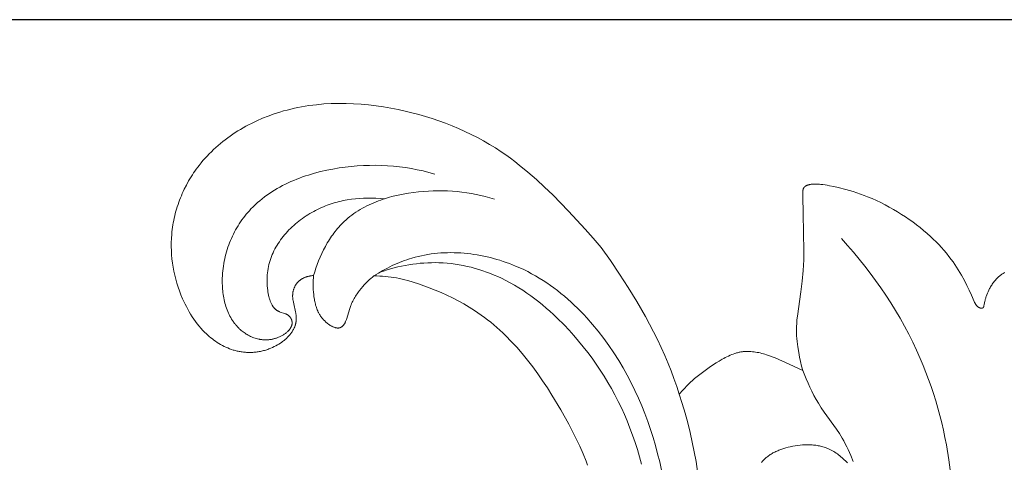
# Model space of a CAD drawing. Units: millimetres. Extents: x 5649 to 13171, y 2127 to 5320.
# Drawn here: x 6740 to 6790, y 4438 to 4460 of the extents above; entities that cross this region are included whole.
import ezdxf

# ---------------------------------------------------------------- set-up
doc = ezdxf.new("R2010")
doc.units = ezdxf.units.MM
doc.header["$PDMODE"] = 3
doc.layers.get('0').update_dxf_attribs({"lineweight": 13})
doc.layers.add('АИ_Деревянные конструкции', color=250, linetype='Continuous', lineweight=15)
doc.styles.add('style1', font='txt')
doc.dimstyles.new('1_2', dxfattribs={"dimtxt": 14, "dimasz": 6, "dimexe": 0, "dimexo": 0, "dimgap": 6, "dimtad": 1, "dimdec": 0, "dimtxsty": 'style1', "dimcen": 25, "dimclrd": 1, "dimclre": 1, "dimclrt": 1, "dimadec": 0, "dimazin": 0, "dimtfac": 1, "dimtdec": 0, "dimtmove": 0, "dimatfit": 3, "dimfxl": 1, "dimtfill": 1, "dimarcsym": 0})

# ---------------------------------------------------------------- blocks, each defined once
blk = doc.blocks.new('N.VRS-002-4R_109_91')
at = {"color": 0, "linetype": 'ByBlock', "lineweight": -2}
for points in [[(1.169, -26.478), (1.218, -26.475), (1.267, -26.47), (1.316, -26.463), (1.341, -26.459), (1.366, -26.455), (1.39, -26.45), (1.415, -26.445), (1.439, -26.439), (1.464, -26.433), (1.488, -26.427), (1.512, -26.419), (1.536, -26.412), (1.56, -26.404), (1.583, -26.395), (1.607, -26.386), (1.63, -26.377), (1.653, -26.367), (1.676, -26.356), (1.698, -26.345), (1.72, -26.334), (1.742, -26.322), (1.763, -26.309), (1.784, -26.296), (1.805, -26.282), (1.826, -26.268), (1.846, -26.254), (1.865, -26.238), (1.884, -26.223), (1.903, -26.206), (1.919, -26.192), (1.934, -26.177), (1.949, -26.162), (1.964, -26.146), (1.978, -26.13), (1.992, -26.114), (2.005, -26.098), (2.018, -26.081), (2.031, -26.063), (2.044, -26.046), (2.056, -26.028), (2.067, -26.01), (2.079, -25.992), (2.089, -25.973), (2.1, -25.954), (2.11, -25.935), (2.12, -25.916), (2.129, -25.896), (2.138, -25.877), (2.146, -25.857), (2.154, -25.837), (2.162, -25.817), (2.169, -25.797), (2.176, -25.776), (2.182, -25.756), (2.188, -25.735), (2.193, -25.715), (2.198, -25.694), (2.203, -25.673), (2.207, -25.653), (2.211, -25.632), (2.214, -25.611), (2.217, -25.591), (2.219, -25.571), (2.221, -25.551), (2.222, -25.532), (2.223, -25.512), (2.224, -25.492), (2.224, -25.452), (2.224, -25.413), (2.221, -25.373), (2.218, -25.333), (2.214, -25.294), (2.209, -25.254), (2.203, -25.214), (2.189, -25.135), (2.172, -25.055), (2.081, -24.657), (2.066, -24.578), (2.06, -24.539), (2.054, -24.5), (2.05, -24.462), (2.046, -24.423), (2.043, -24.385), (2.041, -24.346), (2.041, -24.324), (2.041, -24.302), (2.042, -24.28), (2.043, -24.258), (2.044, -24.236), (2.046, -24.214), (2.048, -24.193), (2.05, -24.171), (2.053, -24.149), (2.057, -24.128), (2.061, -24.107), (2.065, -24.085), (2.069, -24.064), (2.074, -24.043), (2.08, -24.022), (2.086, -24.001), (2.092, -23.98), (2.098, -23.959), (2.105, -23.939), (2.113, -23.918), (2.12, -23.898), (2.129, -23.877), (2.137, -23.857), (2.146, -23.837), (2.165, -23.797), (2.185, -23.757), (2.207, -23.718), (2.231, -23.679), (2.252, -23.645), (2.275, -23.611), (2.299, -23.578), (2.324, -23.545), (2.35, -23.513), (2.377, -23.48), (2.405, -23.449), (2.434, -23.417), (2.464, -23.386), (2.494, -23.356), (2.525, -23.326), (2.558, -23.296), (2.591, -23.267), (2.624, -23.238), (2.658, -23.21), (2.693, -23.182), (2.729, -23.155), (2.765, -23.128), (2.839, -23.077), (2.916, -23.027), (2.994, -22.98), (3.073, -22.936), (3.154, -22.894), (3.236, -22.855), (3.319, -22.819), (3.371, -22.797), (3.424, -22.777), (3.477, -22.758), (3.529, -22.74), (3.583, -22.723), (3.636, -22.708), (3.689, -22.693), (3.743, -22.68), (3.796, -22.667), (3.85, -22.656), (3.904, -22.646), (3.958, -22.637), (4.011, -22.629), (4.065, -22.622), (4.119, -22.616), (4.173, -22.611), (4.227, -22.607), (4.281, -22.605), (4.334, -22.603), (4.388, -22.602), (4.441, -22.603), (4.495, -22.604), (4.548, -22.607), (4.601, -22.61), (4.654, -22.614), (4.707, -22.62), (4.76, -22.626), (4.812, -22.634), (4.864, -22.642), (4.916, -22.651), (4.968, -22.662), (5.02, -22.673), (5.069, -22.685), (5.117, -22.697), (5.166, -22.711), (5.214, -22.725), (5.309, -22.756), (5.404, -22.79), (5.497, -22.827), (5.588, -22.867), (5.679, -22.91), (5.768, -22.956), (5.856, -23.004), (5.942, -23.055), (6.027, -23.109), (6.11, -23.164), (6.192, -23.222), (6.272, -23.282), (6.351, -23.344), (6.427, -23.408), (6.483, -23.457), (6.537, -23.506), (6.59, -23.556), (6.643, -23.606), (6.745, -23.711), (6.844, -23.819), (6.939, -23.93), (7.031, -24.044), (7.12, -24.16), (7.205, -24.28), (7.287, -24.402), (7.365, -24.527), (7.441, -24.653), (7.513, -24.782), (7.582, -24.912), (7.648, -25.045), (7.712, -25.178), (7.772, -25.313), (7.852, -25.506), (7.927, -25.701), (7.996, -25.899), (8.059, -26.097), (8.116, -26.298), (8.166, -26.5), (8.211, -26.704), (8.249, -26.908), (8.281, -27.113), (8.307, -27.32), (8.326, -27.526), (8.338, -27.734), (8.344, -27.941), (8.343, -28.149), (8.335, -28.356), (8.32, -28.563), (8.308, -28.68), (8.295, -28.797), (8.279, -28.914), (8.26, -29.031), (8.24, -29.147), (8.217, -29.263), (8.193, -29.379), (8.166, -29.494), (8.137, -29.608), (8.106, -29.723), (8.073, -29.836), (8.038, -29.95), (8.001, -30.062), (7.962, -30.174), (7.921, -30.285), (7.878, -30.396), (7.833, -30.505), (7.786, -30.614), (7.737, -30.723), (7.686, -30.83), (7.579, -31.042), (7.465, -31.25), (7.405, -31.352), (7.344, -31.454), (7.28, -31.554), (7.215, -31.653), (7.148, -31.751), (7.08, -31.847), (7.01, -31.943), (6.938, -32.037), (6.842, -32.157), (6.743, -32.276), (6.641, -32.392), (6.537, -32.506), (6.431, -32.617), (6.322, -32.727), (6.21, -32.833), (6.097, -32.938), (5.981, -33.04), (5.863, -33.14), (5.743, -33.237), (5.621, -33.332), (5.497, -33.425), (5.371, -33.515), (5.243, -33.603), (5.114, -33.689), (4.983, -33.772), (4.85, -33.853), (4.716, -33.931), (4.581, -34.007), (4.444, -34.08), (4.305, -34.151), (4.025, -34.286), (3.741, -34.411), (3.452, -34.526), (3.161, -34.631), (2.866, -34.726), (2.686, -34.779), (2.504, -34.829), (2.321, -34.875), (2.138, -34.917), (1.955, -34.956), (1.77, -34.991), (1.585, -35.023), (1.4, -35.051), (1.214, -35.076), (1.028, -35.098), (0.654, -35.132), (0.279, -35.153), (-0.097, -35.162), (-0.473, -35.16), (-0.85, -35.146), (-1.226, -35.122), (-1.603, -35.087), (-1.978, -35.042), (-2.353, -34.987), (-2.726, -34.923), (-3.097, -34.851), (-3.445, -34.775), (-3.791, -34.691), (-4.134, -34.6), (-4.475, -34.502), (-4.813, -34.396), (-5.149, -34.282), (-5.481, -34.161), (-5.809, -34.032), (-6.135, -33.896), (-6.456, -33.751), (-6.773, -33.599), (-7.086, -33.439), (-7.394, -33.272), (-7.698, -33.096), (-7.996, -32.913), (-8.289, -32.722), (-8.521, -32.562), (-8.75, -32.397), (-8.976, -32.228), (-9.198, -32.054), (-9.634, -31.695), (-10.059, -31.322), (-10.475, -30.937), (-10.882, -30.543), (-11.676, -29.733), (-12.521, -28.827), (-12.931, -28.363), (-13.331, -27.891), (-13.804, -27.231), (-14.258, -26.558), (-14.695, -25.874), (-15.116, -25.178), (-15.552, -24.417), (-15.965, -23.643), (-16.161, -23.251), (-16.349, -22.855), (-16.529, -22.455), (-16.7, -22.052), (-16.852, -21.668), (-16.996, -21.28), (-17.132, -20.889), (-17.261, -20.496), (-17.445, -20.703), (-17.539, -20.804), (-17.635, -20.904), (-17.734, -21.001), (-17.833, -21.097), (-17.935, -21.191), (-18.038, -21.282), (-18.165, -21.39), (-18.295, -21.495), (-18.427, -21.597), (-18.561, -21.696), (-18.697, -21.793), (-18.836, -21.888), (-19.119, -22.072), (-19.271, -22.166), (-19.426, -22.257), (-19.504, -22.301), (-19.583, -22.343), (-19.663, -22.383), (-19.743, -22.422), (-19.824, -22.458), (-19.905, -22.492), (-19.987, -22.523), (-20.07, -22.552), (-20.112, -22.565), (-20.154, -22.577), (-20.196, -22.588), (-20.238, -22.599), (-20.28, -22.609), (-20.323, -22.617), (-20.366, -22.625), (-20.408, -22.632), (-20.447, -22.637), (-20.485, -22.642), (-20.524, -22.646), (-20.563, -22.649), (-20.602, -22.651), (-20.641, -22.653), (-20.68, -22.654), (-20.719, -22.654), (-20.798, -22.652), (-20.876, -22.648), (-20.955, -22.641), (-21.034, -22.632), (-21.112, -22.621), (-21.191, -22.607), (-21.269, -22.592), (-21.347, -22.575), (-21.425, -22.556), (-21.502, -22.535), (-21.578, -22.513), (-21.654, -22.489), (-21.803, -22.438), (-21.949, -22.383), (-22.094, -22.324), (-22.8, -22.003), (-23.486, -21.69), (-23.429, -21.915), (-23.377, -22.141), (-23.33, -22.369), (-23.287, -22.597), (-23.24, -22.878), (-23.22, -23.018), (-23.202, -23.159), (-23.187, -23.3), (-23.176, -23.441), (-23.169, -23.582), (-23.166, -23.723), (-23.167, -23.811), (-23.17, -23.899), (-23.18, -24.074), (-23.195, -24.25), (-23.215, -24.425), (-23.395, -25.661), (-23.46, -26.197), (-23.508, -26.733), (-23.525, -27.001), (-23.537, -27.27), (-23.544, -27.702), (-23.515, -29.599), (-23.482, -30.488), (-23.482, -30.549), (-23.483, -30.612), (-23.485, -30.675), (-23.487, -30.708), (-23.49, -30.741), (-23.492, -30.757), (-23.495, -30.773), (-23.497, -30.789), (-23.5, -30.805), (-23.504, -30.82), (-23.506, -30.828), (-23.508, -30.836), (-23.51, -30.843), (-23.512, -30.85), (-23.515, -30.858), (-23.518, -30.865), (-23.52, -30.872), (-23.523, -30.879), (-23.527, -30.886), (-23.53, -30.892), (-23.533, -30.899), (-23.537, -30.905), (-23.541, -30.912), (-23.545, -30.918), (-23.548, -30.922), (-23.551, -30.926), (-23.554, -30.93), (-23.557, -30.934), (-23.56, -30.938), (-23.564, -30.941), (-23.567, -30.945), (-23.571, -30.949), (-23.574, -30.952), (-23.578, -30.956), (-23.582, -30.959), (-23.585, -30.962), (-23.589, -30.966), (-23.593, -30.969), (-23.601, -30.975), (-23.61, -30.981), (-23.618, -30.987), (-23.627, -30.993), (-23.636, -30.998), (-23.646, -31.003), (-23.655, -31.008), (-23.665, -31.013), (-23.675, -31.018), (-23.685, -31.022), (-23.695, -31.026), (-23.705, -31.03), (-23.716, -31.034), (-23.737, -31.041), (-23.759, -31.048), (-23.781, -31.054), (-23.803, -31.059), (-23.825, -31.064), (-23.847, -31.069), (-23.883, -31.075), (-23.918, -31.081), (-23.953, -31.085), (-23.988, -31.089), (-24.023, -31.092), (-24.057, -31.094), (-24.091, -31.095), (-24.125, -31.095), (-24.159, -31.095), (-24.192, -31.094), (-24.259, -31.091), (-24.326, -31.086), (-24.393, -31.08), (-24.503, -31.067), (-24.613, -31.051), (-24.723, -31.033), (-24.834, -31.013), (-25.055, -30.968), (-25.275, -30.918), (-25.653, -30.821), (-26.025, -30.712), (-26.21, -30.653), (-26.393, -30.59), (-26.575, -30.524), (-26.756, -30.454), (-26.978, -30.361), (-27.198, -30.263), (-27.416, -30.16), (-27.632, -30.051), (-27.845, -29.937), (-28.055, -29.819), (-28.263, -29.695), (-28.468, -29.567), (-28.66, -29.442), (-28.849, -29.313), (-29.036, -29.181), (-29.219, -29.044), (-29.4, -28.903), (-29.577, -28.758), (-29.75, -28.609), (-29.92, -28.456), (-30.063, -28.322), (-30.203, -28.184), (-30.34, -28.043), (-30.474, -27.899), (-30.604, -27.752), (-30.73, -27.602), (-30.853, -27.449), (-30.972, -27.292), (-31.064, -27.164), (-31.154, -27.034), (-31.242, -26.903), (-31.326, -26.769), (-31.408, -26.634), (-31.488, -26.498), (-31.64, -26.223), (-31.763, -25.984), (-31.88, -25.741), (-31.992, -25.494), (-32.133, -25.165), (-32.151, -25.127), (-32.16, -25.108), (-32.169, -25.09), (-32.178, -25.071), (-32.188, -25.053), (-32.199, -25.036), (-32.21, -25.018), (-32.221, -25.002), (-32.227, -24.993), (-32.233, -24.985), (-32.239, -24.977), (-32.246, -24.969), (-32.252, -24.962), (-32.259, -24.954), (-32.268, -24.944), (-32.277, -24.935), (-32.287, -24.926), (-32.297, -24.917), (-32.307, -24.908), (-32.312, -24.904), (-32.317, -24.9), (-32.323, -24.896), (-32.328, -24.892), (-32.334, -24.888), (-32.339, -24.885), (-32.345, -24.881), (-32.351, -24.878), (-32.357, -24.874), (-32.363, -24.871), (-32.369, -24.868), (-32.375, -24.865), (-32.381, -24.862), (-32.388, -24.859), (-32.394, -24.857), (-32.401, -24.854), (-32.407, -24.852), (-32.414, -24.849), (-32.421, -24.847), (-32.428, -24.845), (-32.435, -24.843), (-32.442, -24.841), (-32.45, -24.839), (-32.459, -24.838), (-32.467, -24.836), (-32.476, -24.835), (-32.48, -24.835), (-32.485, -24.834), (-32.489, -24.834), (-32.493, -24.834), (-32.498, -24.834), (-32.502, -24.834), (-32.506, -24.834), (-32.51, -24.834), (-32.514, -24.834), (-32.518, -24.834), (-32.523, -24.835), (-32.527, -24.835), (-32.53, -24.836), (-32.534, -24.837), (-32.538, -24.838), (-32.54, -24.838), (-32.542, -24.839), (-32.544, -24.839), (-32.545, -24.84), (-32.547, -24.841), (-32.549, -24.841), (-32.551, -24.842), (-32.552, -24.843), (-32.554, -24.844), (-32.556, -24.844), (-32.557, -24.845), (-32.559, -24.846), (-32.561, -24.847), (-32.562, -24.848), (-32.564, -24.849), (-32.565, -24.85), (-32.567, -24.851), (-32.568, -24.852), (-32.57, -24.853), (-32.571, -24.854), (-32.572, -24.855), (-32.573, -24.856), (-32.574, -24.857), (-32.576, -24.858), (-32.577, -24.86), (-32.578, -24.861), (-32.579, -24.862), (-32.58, -24.863), (-32.581, -24.864), (-32.582, -24.866), (-32.583, -24.867), (-32.584, -24.868), (-32.586, -24.871), (-32.588, -24.874), (-32.59, -24.877), (-32.592, -24.88), (-32.593, -24.883), (-32.595, -24.886), (-32.597, -24.889), (-32.598, -24.893), (-32.599, -24.896), (-32.601, -24.899), (-32.602, -24.903), (-32.605, -24.91), (-32.607, -24.917), (-32.609, -24.924), (-32.614, -24.939), (-32.618, -24.954), (-32.632, -25.015), (-32.667, -25.185), (-32.677, -25.225), (-32.687, -25.266), (-32.698, -25.306), (-32.71, -25.346), (-32.722, -25.386), (-32.735, -25.426), (-32.764, -25.506), (-32.795, -25.586), (-32.829, -25.664), (-32.866, -25.743), (-32.906, -25.821), (-32.931, -25.867), (-32.957, -25.912), (-32.983, -25.956), (-33.011, -26.001), (-33.039, -26.045), (-33.068, -26.088), (-33.099, -26.131), (-33.13, -26.172), (-33.163, -26.213), (-33.196, -26.253), (-33.23, -26.292), (-33.265, -26.33), (-33.302, -26.367), (-33.339, -26.402), (-33.377, -26.436), (-33.397, -26.453), (-33.416, -26.469), (-33.45, -26.495), (-33.484, -26.52), (-33.519, -26.543), (-33.555, -26.567), (-33.592, -26.589), (-33.63, -26.611), (-33.669, -26.632)], [(-12.633, -16.921), (-12.562, -17.114), (-12.411, -17.496), (-12.248, -17.874), (-12.073, -18.248), (-11.888, -18.617), (-11.695, -18.983), (-11.29, -19.705), (-10.845, -20.448), (-10.614, -20.814), (-10.376, -21.175), (-10.13, -21.53), (-9.875, -21.879), (-9.612, -22.221), (-9.338, -22.556), (-9.073, -22.862), (-8.798, -23.159), (-8.514, -23.447), (-8.368, -23.587), (-8.22, -23.725), (-8.069, -23.86), (-7.917, -23.992), (-7.761, -24.122), (-7.604, -24.248), (-7.444, -24.371), (-7.282, -24.49), (-7.117, -24.606), (-6.95, -24.718), (-6.681, -24.889), (-6.406, -25.05), (-6.126, -25.203), (-5.841, -25.348), (-5.552, -25.486), (-5.259, -25.617), (-4.963, -25.742), (-4.665, -25.861), (-4.395, -25.963), (-4.124, -26.059), (-3.85, -26.148), (-3.575, -26.229), (-3.436, -26.265), (-3.297, -26.299), (-3.158, -26.33), (-3.018, -26.359), (-2.877, -26.384), (-2.736, -26.405), (-2.595, -26.423), (-2.453, -26.438), (-2.308, -26.448), (-2.163, -26.455), (-2.017, -26.459), (-1.872, -26.459)], [(-1.872, -26.459), (-2.096, -26.6), (-2.325, -26.734), (-2.559, -26.86), (-2.677, -26.921), (-2.797, -26.979), (-2.917, -27.035), (-3.039, -27.088), (-3.161, -27.14), (-3.284, -27.189), (-3.409, -27.236), (-3.534, -27.28), (-3.66, -27.322), (-3.787, -27.361), (-3.946, -27.405), (-4.105, -27.446), (-4.266, -27.482), (-4.427, -27.515), (-4.59, -27.543), (-4.754, -27.568), (-4.918, -27.589), (-5.083, -27.606), (-5.248, -27.619), (-5.414, -27.628), (-5.58, -27.633), (-5.747, -27.635), (-5.914, -27.633), (-6.081, -27.628), (-6.248, -27.619), (-6.415, -27.607), (-6.582, -27.591), (-6.749, -27.571), (-6.916, -27.548), (-7.082, -27.522), (-7.247, -27.493), (-7.412, -27.46), (-7.577, -27.424), (-7.741, -27.385), (-7.903, -27.342), (-8.065, -27.297), (-8.226, -27.248), (-8.386, -27.197), (-8.545, -27.142), (-8.703, -27.085), (-8.859, -27.024), (-9.013, -26.961), (-9.219, -26.872), (-9.422, -26.777), (-9.622, -26.678), (-9.82, -26.573), (-10.015, -26.465), (-10.206, -26.351), (-10.396, -26.233), (-10.582, -26.111), (-10.766, -25.985), (-10.946, -25.855), (-11.124, -25.72), (-11.3, -25.582), (-11.472, -25.44), (-11.642, -25.295), (-11.808, -25.146), (-11.972, -24.994), (-12.134, -24.838), (-12.292, -24.68), (-12.447, -24.518), (-12.6, -24.354), (-12.897, -24.016), (-13.182, -23.669), (-13.456, -23.312), (-13.719, -22.947), (-13.97, -22.575), (-14.209, -22.196), (-14.428, -21.827), (-14.636, -21.453), (-14.834, -21.074), (-15.022, -20.691), (-15.2, -20.304), (-15.368, -19.913), (-15.526, -19.518), (-15.674, -19.119), (-15.812, -18.718), (-15.942, -18.313), (-16.062, -17.905), (-16.173, -17.495), (-16.275, -17.082), (-16.369, -16.668)], [(-15.356, -16.962), (-15.257, -17.333), (-15.151, -17.701), (-15.035, -18.067), (-14.911, -18.429), (-14.779, -18.789), (-14.637, -19.145), (-14.495, -19.479), (-14.344, -19.809), (-14.186, -20.136), (-14.02, -20.459), (-13.846, -20.779), (-13.664, -21.094), (-13.475, -21.405), (-13.279, -21.712), (-13.075, -22.014), (-12.865, -22.311), (-12.647, -22.604), (-12.423, -22.892), (-12.191, -23.174), (-11.953, -23.451), (-11.709, -23.722), (-11.458, -23.988), (-11.108, -24.339), (-10.928, -24.51), (-10.745, -24.677), (-10.559, -24.841), (-10.37, -25.001), (-10.178, -25.157), (-9.983, -25.309), (-9.785, -25.456), (-9.584, -25.598), (-9.379, -25.735), (-9.171, -25.868), (-8.96, -25.994), (-8.746, -26.115), (-8.528, -26.231), (-8.307, -26.34), (-8.122, -26.425), (-7.934, -26.506), (-7.744, -26.583), (-7.553, -26.655), (-7.359, -26.722), (-7.164, -26.784), (-6.968, -26.842), (-6.77, -26.895), (-6.571, -26.942), (-6.37, -26.984), (-6.169, -27.022), (-5.967, -27.054), (-5.764, -27.08), (-5.56, -27.101), (-5.356, -27.116), (-5.152, -27.126), (-4.962, -27.13), (-4.772, -27.129), (-4.583, -27.123), (-4.393, -27.113), (-4.204, -27.097), (-4.016, -27.078), (-3.827, -27.053), (-3.64, -27.025), (-3.453, -26.992), (-3.267, -26.955), (-3.082, -26.913), (-2.898, -26.868), (-2.715, -26.819), (-2.534, -26.765), (-2.354, -26.708), (-2.175, -26.647)], [(-17.261, -20.496), (-17.413, -20.019), (-17.554, -19.539), (-17.686, -19.056), (-17.807, -18.57), (-17.917, -18.081), (-18.017, -17.59), (-18.106, -17.097), (-18.183, -16.601)], [(-25.443, -28.341), (-25.744, -28.004), (-26.04, -27.661), (-26.33, -27.313), (-26.613, -26.959), (-26.889, -26.599), (-27.159, -26.234), (-27.421, -25.863), (-27.676, -25.487), (-27.923, -25.106), (-28.161, -24.72), (-28.392, -24.329), (-28.614, -23.932), (-28.827, -23.531), (-29.031, -23.126), (-29.225, -22.716), (-29.41, -22.301), (-29.557, -21.951), (-29.697, -21.598), (-29.831, -21.243), (-29.957, -20.885), (-30.077, -20.524), (-30.189, -20.161), (-30.295, -19.796), (-30.395, -19.428), (-30.488, -19.059), (-30.574, -18.687), (-30.653, -18.314), (-30.726, -17.94), (-30.853, -17.186), (-30.954, -16.427)], [(-25.736, -17.027), (-25.685, -17.082), (-25.634, -17.136), (-25.581, -17.189), (-25.526, -17.241), (-25.47, -17.292), (-25.413, -17.341), (-25.355, -17.39), (-25.296, -17.436), (-25.235, -17.481), (-25.174, -17.524), (-25.111, -17.566), (-25.047, -17.605), (-24.983, -17.643), (-24.917, -17.678), (-24.85, -17.711), (-24.783, -17.742), (-24.728, -17.766), (-24.672, -17.788), (-24.616, -17.808), (-24.559, -17.827), (-24.502, -17.844), (-24.444, -17.86), (-24.386, -17.875), (-24.327, -17.888), (-24.269, -17.9), (-24.209, -17.91), (-24.15, -17.919), (-24.09, -17.927), (-24.03, -17.933), (-23.969, -17.938), (-23.908, -17.942), (-23.847, -17.945), (-23.786, -17.947), (-23.725, -17.947), (-23.663, -17.946), (-23.601, -17.944), (-23.477, -17.937), (-23.353, -17.926), (-23.228, -17.911), (-23.103, -17.891), (-22.978, -17.868), (-22.853, -17.842), (-22.746, -17.817), (-22.639, -17.789), (-22.533, -17.758), (-22.429, -17.724), (-22.326, -17.687), (-22.275, -17.667), (-22.225, -17.647), (-22.175, -17.626), (-22.126, -17.603), (-22.078, -17.58), (-22.03, -17.556), (-21.983, -17.531), (-21.937, -17.506), (-21.892, -17.479), (-21.847, -17.451), (-21.804, -17.422), (-21.761, -17.392), (-21.719, -17.361), (-21.679, -17.329), (-21.639, -17.296), (-21.601, -17.262), (-21.564, -17.227), (-21.528, -17.19), (-21.493, -17.153), (-21.459, -17.114), (-21.443, -17.094), (-21.427, -17.074), (-21.412, -17.054)], [(-26.033, -17.096), (-25.907, -17.4), (-25.772, -17.701), (-25.701, -17.85), (-25.627, -17.997), (-25.55, -18.142), (-25.469, -18.286), (-25.401, -18.399), (-25.331, -18.511), (-25.185, -18.732), (-24.57, -19.598), (-24.421, -19.817), (-24.279, -20.04), (-24.162, -20.237), (-24.052, -20.438), (-23.947, -20.641), (-23.848, -20.848), (-23.752, -21.056), (-23.661, -21.266), (-23.486, -21.69)], [(-2.385, -30.345), (-2.18, -30.365), (-1.975, -30.38), (-1.768, -30.388), (-1.562, -30.39), (-1.355, -30.385), (-1.148, -30.374), (-0.942, -30.356), (-0.736, -30.331), (-0.53, -30.299), (-0.428, -30.281), (-0.326, -30.26), (-0.224, -30.238), (-0.123, -30.214), (-0.022, -30.188), (0.079, -30.16), (0.179, -30.13), (0.279, -30.098), (0.378, -30.064), (0.477, -30.029), (0.575, -29.991), (0.673, -29.951), (0.77, -29.91), (0.866, -29.866), (0.967, -29.818), (1.066, -29.768), (1.164, -29.716), (1.262, -29.661), (1.358, -29.605), (1.454, -29.546), (1.548, -29.486), (1.641, -29.423), (1.733, -29.359), (1.823, -29.292), (1.912, -29.224), (1.999, -29.154), (2.085, -29.083), (2.168, -29.009), (2.251, -28.934), (2.331, -28.857), (2.409, -28.779), (2.485, -28.699), (2.559, -28.617), (2.631, -28.534), (2.701, -28.45), (2.768, -28.364), (2.833, -28.277), (2.895, -28.188), (2.955, -28.099), (3.012, -28.007), (3.067, -27.915), (3.118, -27.822), (3.167, -27.727), (3.213, -27.632), (3.255, -27.535), (3.295, -27.437), (3.331, -27.339), (3.365, -27.239), (3.395, -27.139), (3.421, -27.037), (3.445, -26.935), (3.465, -26.831), (3.482, -26.726), (3.495, -26.62), (3.505, -26.513), (3.512, -26.405), (3.515, -26.296), (3.515, -26.185), (3.511, -26.074), (3.504, -25.961), (3.494, -25.847), (3.479, -25.731), (3.468, -25.652), (3.454, -25.572), (3.439, -25.493), (3.421, -25.415), (3.411, -25.376), (3.401, -25.337), (3.389, -25.299), (3.378, -25.262), (3.365, -25.225), (3.352, -25.188), (3.338, -25.152), (3.323, -25.117), (3.307, -25.082), (3.291, -25.048), (3.273, -25.015), (3.255, -24.983), (3.246, -24.967), (3.236, -24.952), (3.226, -24.937), (3.216, -24.922), (3.205, -24.907), (3.195, -24.892), (3.184, -24.878), (3.173, -24.864), (3.161, -24.851), (3.15, -24.837), (3.138, -24.824), (3.125, -24.812), (3.113, -24.799), (3.1, -24.787), (3.087, -24.776), (3.074, -24.764), (3.06, -24.753), (3.046, -24.742), (3.032, -24.732), (3.018, -24.722), (3.003, -24.712), (2.988, -24.703), (2.973, -24.694), (2.957, -24.686), (2.94, -24.677), (2.923, -24.669), (2.905, -24.662), (2.888, -24.654), (2.852, -24.64), (2.628, -24.565), (2.591, -24.551), (2.573, -24.543), (2.556, -24.536), (2.538, -24.528), (2.521, -24.519), (2.504, -24.51), (2.487, -24.501), (2.471, -24.491), (2.463, -24.486), (2.455, -24.48), (2.447, -24.475), (2.44, -24.469), (2.432, -24.464), (2.425, -24.458), (2.417, -24.452), (2.41, -24.445), (2.403, -24.439), (2.396, -24.432), (2.389, -24.426), (2.383, -24.419), (2.376, -24.412), (2.37, -24.405), (2.364, -24.398), (2.358, -24.391), (2.352, -24.383), (2.347, -24.376), (2.341, -24.368), (2.336, -24.36), (2.33, -24.353), (2.325, -24.345), (2.32, -24.336), (2.315, -24.328), (2.311, -24.32), (2.306, -24.312), (2.302, -24.303), (2.298, -24.295), (2.294, -24.286), (2.29, -24.277), (2.286, -24.269), (2.283, -24.26), (2.279, -24.251), (2.276, -24.242), (2.273, -24.233), (2.27, -24.224), (2.267, -24.216), (2.265, -24.207), (2.263, -24.198), (2.261, -24.189), (2.259, -24.18), (2.257, -24.171), (2.256, -24.163), (2.254, -24.155), (2.253, -24.147), (2.252, -24.138), (2.252, -24.13), (2.251, -24.122), (2.251, -24.114), (2.25, -24.106), (2.25, -24.098), (2.25, -24.09), (2.25, -24.082), (2.251, -24.074), (2.251, -24.066), (2.252, -24.058), (2.253, -24.05), (2.254, -24.042), (2.255, -24.034), (2.256, -24.026), (2.257, -24.019), (2.259, -24.011), (2.262, -23.995), (2.266, -23.98), (2.27, -23.964), (2.275, -23.949), (2.281, -23.933), (2.287, -23.918), (2.293, -23.903), (2.3, -23.888), (2.308, -23.873), (2.316, -23.858), (2.324, -23.844), (2.333, -23.829), (2.342, -23.814), (2.352, -23.8), (2.362, -23.786), (2.372, -23.772), (2.383, -23.758), (2.394, -23.744), (2.406, -23.73), (2.418, -23.717), (2.43, -23.703), (2.443, -23.69), (2.456, -23.677), (2.469, -23.663), (2.497, -23.638), (2.525, -23.613), (2.555, -23.588), (2.586, -23.565), (2.618, -23.542), (2.65, -23.519), (2.684, -23.498), (2.718, -23.477), (2.752, -23.457), (2.787, -23.437), (2.823, -23.419), (2.859, -23.401), (2.895, -23.385), (2.931, -23.369), (2.968, -23.354), (3, -23.342), (3.033, -23.33), (3.066, -23.319), (3.098, -23.308), (3.131, -23.299), (3.164, -23.29), (3.196, -23.282), (3.229, -23.274), (3.262, -23.268), (3.294, -23.262), (3.327, -23.256), (3.359, -23.251), (3.392, -23.247), (3.424, -23.244), (3.457, -23.241), (3.489, -23.239), (3.521, -23.238), (3.553, -23.237), (3.586, -23.237), (3.618, -23.237), (3.65, -23.238), (3.681, -23.24), (3.713, -23.242), (3.745, -23.245), (3.776, -23.248), (3.808, -23.252), (3.839, -23.257), (3.87, -23.262), (3.901, -23.268), (3.932, -23.274), (3.994, -23.288), (4.054, -23.304), (4.114, -23.322), (4.174, -23.342), (4.233, -23.364), (4.29, -23.388), (4.348, -23.413), (4.404, -23.44), (4.459, -23.469), (4.513, -23.5), (4.567, -23.532), (4.619, -23.566), (4.67, -23.601), (4.72, -23.637), (4.769, -23.675), (4.817, -23.714), (4.863, -23.754), (4.895, -23.784), (4.926, -23.813), (4.957, -23.844), (4.987, -23.874), (5.017, -23.906), (5.045, -23.938), (5.074, -23.97), (5.101, -24.003), (5.128, -24.037), (5.154, -24.07), (5.18, -24.105), (5.205, -24.14), (5.254, -24.211), (5.3, -24.284), (5.343, -24.358), (5.384, -24.434), (5.423, -24.511), (5.46, -24.59), (5.495, -24.671), (5.527, -24.752), (5.557, -24.835), (5.585, -24.919), (5.611, -25.004), (5.634, -25.089), (5.656, -25.176), (5.676, -25.263), (5.694, -25.352), (5.71, -25.44), (5.724, -25.53), (5.736, -25.619), (5.746, -25.71), (5.754, -25.8), (5.761, -25.891), (5.766, -25.982), (5.769, -26.072), (5.771, -26.163), (5.771, -26.254), (5.769, -26.345), (5.764, -26.469), (5.757, -26.593), (5.746, -26.716), (5.732, -26.839), (5.716, -26.961), (5.697, -27.082), (5.675, -27.203), (5.65, -27.322), (5.623, -27.441), (5.593, -27.559), (5.56, -27.676), (5.525, -27.792), (5.487, -27.907), (5.447, -28.021), (5.404, -28.134), (5.359, -28.246), (5.311, -28.356), (5.261, -28.466), (5.208, -28.574), (5.153, -28.68), (5.096, -28.785), (5.037, -28.889), (4.975, -28.991), (4.912, -29.092), (4.846, -29.191), (4.778, -29.288), (4.708, -29.384), (4.635, -29.478), (4.561, -29.571), (4.485, -29.661), (4.407, -29.75), (4.327, -29.837), (4.22, -29.946), (4.111, -30.052), (3.998, -30.156), (3.883, -30.255), (3.764, -30.352), (3.643, -30.446), (3.52, -30.537), (3.394, -30.624), (3.266, -30.709), (3.135, -30.79), (3.002, -30.869), (2.867, -30.945), (2.731, -31.018), (2.592, -31.088), (2.451, -31.155), (2.309, -31.219), (2.165, -31.281), (2.02, -31.34), (1.874, -31.397), (1.726, -31.451), (1.577, -31.502), (1.426, -31.551), (1.123, -31.64), (0.817, -31.721), (0.508, -31.791), (0.198, -31.853), (-0.114, -31.905), (-0.421, -31.948), (-0.727, -31.983), (-1.034, -32.009), (-1.34, -32.027), (-1.646, -32.037), (-1.951, -32.039), (-2.255, -32.032), (-2.558, -32.017), (-2.86, -31.993), (-3.161, -31.962), (-3.461, -31.922), (-3.759, -31.874), (-4.055, -31.818), (-4.35, -31.754), (-4.643, -31.682), (-4.934, -31.601)], [(-1.872, -26.459), (-1.798, -26.399), (-1.725, -26.338), (-1.653, -26.275), (-1.583, -26.21), (-1.515, -26.143), (-1.448, -26.075), (-1.382, -26.005), (-1.318, -25.934), (-1.228, -25.828), (-1.142, -25.72), (-1.1, -25.664), (-1.059, -25.608), (-1.02, -25.551), (-0.981, -25.494), (-0.944, -25.436), (-0.908, -25.377), (-0.873, -25.317), (-0.84, -25.257), (-0.808, -25.195), (-0.778, -25.134), (-0.75, -25.071), (-0.723, -25.008), (-0.705, -24.963), (-0.688, -24.917), (-0.656, -24.825), (-0.482, -24.266), (-0.458, -24.198), (-0.445, -24.164), (-0.438, -24.147), (-0.431, -24.131), (-0.423, -24.114), (-0.416, -24.098), (-0.407, -24.082), (-0.399, -24.066), (-0.389, -24.05), (-0.38, -24.035), (-0.37, -24.02), (-0.359, -24.005), (-0.348, -23.99), (-0.336, -23.976), (-0.324, -23.962), (-0.318, -23.956), (-0.312, -23.949), (-0.305, -23.943), (-0.299, -23.936), (-0.292, -23.93), (-0.285, -23.924), (-0.279, -23.918), (-0.272, -23.912), (-0.265, -23.907), (-0.257, -23.901), (-0.25, -23.896), (-0.243, -23.891), (-0.235, -23.886), (-0.228, -23.881), (-0.22, -23.876), (-0.212, -23.872), (-0.204, -23.868), (-0.197, -23.864), (-0.189, -23.86), (-0.181, -23.856), (-0.172, -23.853), (-0.164, -23.85), (-0.156, -23.847), (-0.148, -23.844), (-0.139, -23.842), (-0.131, -23.84), (-0.125, -23.839), (-0.118, -23.837), (-0.112, -23.836), (-0.106, -23.835), (-0.099, -23.835), (-0.093, -23.834), (-0.086, -23.833), (-0.08, -23.833), (-0.073, -23.833), (-0.067, -23.833), (-0.06, -23.833), (-0.054, -23.833), (-0.041, -23.833), (-0.028, -23.834), (-0.015, -23.835), (-0.001, -23.837), (0.012, -23.839), (0.025, -23.841), (0.038, -23.844), (0.051, -23.847), (0.064, -23.85), (0.077, -23.853), (0.103, -23.861), (0.13, -23.869), (0.156, -23.879), (0.181, -23.889), (0.206, -23.9), (0.231, -23.912), (0.256, -23.924), (0.28, -23.937), (0.304, -23.951), (0.327, -23.965), (0.35, -23.98), (0.373, -23.995), (0.396, -24.011), (0.418, -24.027), (0.462, -24.06), (0.495, -24.088), (0.528, -24.116), (0.561, -24.145), (0.592, -24.175), (0.623, -24.205), (0.653, -24.237), (0.683, -24.268), (0.711, -24.301), (0.739, -24.334), (0.766, -24.368), (0.791, -24.403), (0.816, -24.438), (0.84, -24.474), (0.864, -24.511), (0.886, -24.547), (0.907, -24.585), (0.921, -24.612), (0.935, -24.639), (0.948, -24.667), (0.961, -24.694), (0.985, -24.751), (1.007, -24.808), (1.028, -24.865), (1.047, -24.924), (1.064, -24.983), (1.08, -25.042), (1.094, -25.102), (1.107, -25.163), (1.119, -25.224), (1.13, -25.285), (1.148, -25.408), (1.163, -25.531), (1.174, -25.65), (1.183, -25.769), (1.189, -25.888), (1.192, -26.006), (1.192, -26.124), (1.188, -26.242), (1.18, -26.36), (1.169, -26.478)], [(-7.946, -30.329), (-7.717, -30.399), (-7.486, -30.462), (-7.253, -30.519), (-7.019, -30.57), (-6.784, -30.615), (-6.547, -30.654), (-6.309, -30.687), (-6.07, -30.713), (-5.83, -30.734), (-5.589, -30.748), (-5.347, -30.756), (-5.105, -30.758), (-4.861, -30.754), (-4.617, -30.743), (-4.373, -30.727), (-4.127, -30.704), (-3.869, -30.674), (-3.611, -30.636), (-3.353, -30.591), (-3.098, -30.539), (-2.844, -30.478), (-2.593, -30.409), (-2.469, -30.372), (-2.345, -30.332), (-2.223, -30.29), (-2.102, -30.246), (-1.982, -30.2), (-1.863, -30.151), (-1.745, -30.1), (-1.629, -30.046), (-1.515, -29.99), (-1.402, -29.932), (-1.29, -29.871), (-1.181, -29.808), (-1.073, -29.742), (-0.967, -29.673), (-0.863, -29.602), (-0.761, -29.528), (-0.662, -29.452), (-0.564, -29.372), (-0.469, -29.29), (-0.376, -29.206), (-0.306, -29.138), (-0.237, -29.068), (-0.169, -28.997), (-0.103, -28.925), (-0.039, -28.85), (0.024, -28.775), (0.086, -28.698), (0.146, -28.62), (0.205, -28.54), (0.262, -28.459), (0.318, -28.377), (0.372, -28.294), (0.425, -28.21), (0.477, -28.125), (0.576, -27.951), (0.669, -27.775), (0.757, -27.595), (0.839, -27.413), (0.916, -27.228), (0.987, -27.042), (1.053, -26.855), (1.114, -26.666), (1.169, -26.478)]]:
    blk.add_lwpolyline(points, dxfattribs=at)
blk = doc.blocks.new('*D17')
at = {"layer": 'Defpoints', "color": 0, "lineweight": 50, "transparency": 16777216}
for p in [(6947.66, 4460.158), (6376.835, 2420.39), (6951.733, 2420.39)]:
    blk.add_point(p, dxfattribs=at)
at = {"layer": 'АИ_Деревянные конструкции', "color": 251, "lineweight": -2, "transparency": 16777216}
for p, q in [((6947.66, 4460.158), (6376.835, 4460.158)), ((6376.835, 4420.158), (6376.835, 2460.39)), ((6951.733, 2420.39), (6376.835, 2420.39))]:
    blk.add_line(p, q, dxfattribs=at)
at = {"layer": 'АИ_Деревянные конструкции', "color": 251, "lineweight": 50, "transparency": 16777216}
for points in [[(6370.168, 4420.158), (6383.501, 4420.158), (6376.835, 4460.158)], [(6370.168, 2460.39), (6383.501, 2460.39), (6376.835, 2420.39)]]:
    blk.add_solid(points, dxfattribs=at)
at = {"layer": 'АИ_Деревянные конструкции', "color": 251, "transparency": 16777216, "insert": (6341.489, 3440.274), "char_height": 40, "attachment_point": 5, "rotation": 90, "style": 'style1', "bg_fill": 3, "box_fill_scale": 1.1, "bg_fill_color": 256, "bg_fill_true_color": 13158600, "bg_fill_transparency": 0}
blk.add_mtext('2040', dxfattribs=at)

msp = doc.modelspace()

# ---------------------------------------------------------------- block references
at = {"rotation": 180}
msp.add_blockref('N.VRS-002-4R_109_91', (6756.249, 4420.774), dxfattribs=at)

# ---------------------------------------------------------------- next in the draw order: dimensions: what is measured, and where the dimension line sits
at = {"layer": 'АИ_Деревянные конструкции'}
dim = msp.add_linear_dim(base=(6376.835, 2420.39), p1=(6947.66, 4460.158), p2=(6951.733, 2420.39), angle=90, dimstyle='1_2', override={"dimtxt": 40, "dimasz": 40, "dimgap": 15, "dimrnd": 1, "dimclrd": 251, "dimclre": 251, "dimclrt": 251, "dimfxl": 30}, dxfattribs=at)
dim.commit()
dim.dimension.update_dxf_attribs({"geometry": '*D17', "text_midpoint": (6341.489, 3440.274)})

doc.saveas('drawing.dxf')
